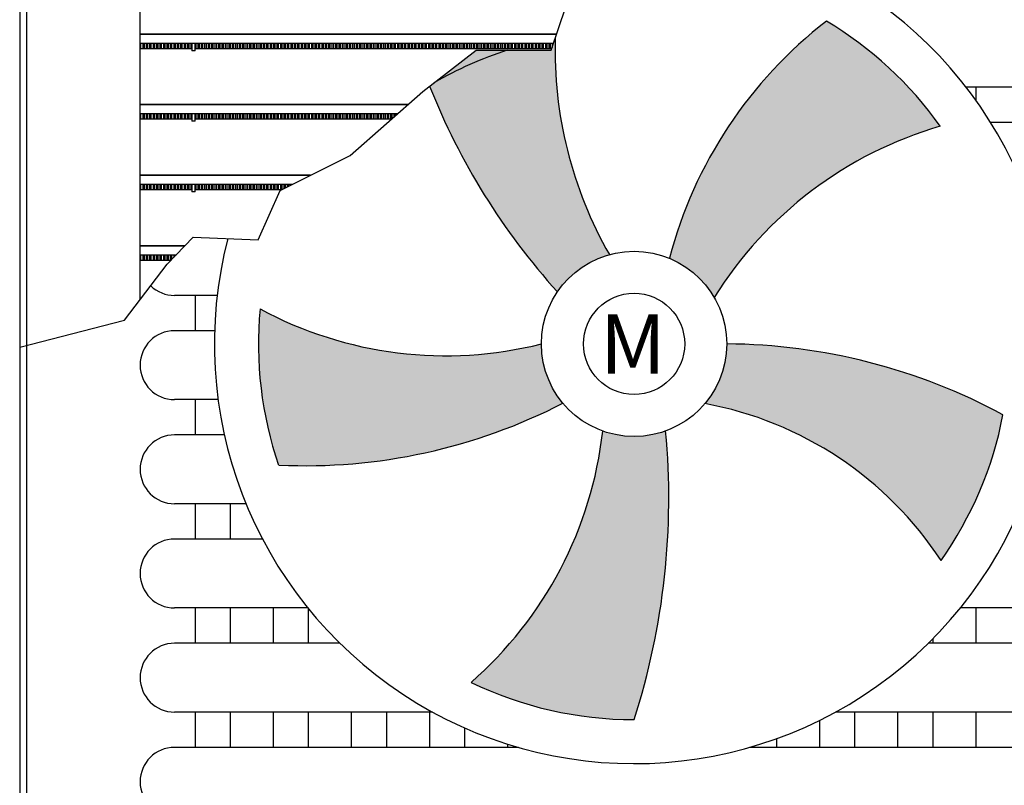
# Model space of a CAD drawing. Units: millimetres. Extents: x -9579 to 142118, y -26656 to 119761.
# Drawn here: x 49571 to 49646, y 30893 to 30951 of the extents above; entities that cross this region are included whole.
import ezdxf

# ---------------------------------------------------------------- set-up
doc = ezdxf.new("R2010")
doc.units = ezdxf.units.MM
doc.header["$LTSCALE"] = 2.8
doc.layers.add('LIVELLO_1', color=200, linetype='Continuous')
doc.styles.get("Standard").update_dxf_attribs({"font": 'arial.ttf'})

msp = doc.modelspace()

# ---------------------------------------------------------------- hatches: boundary and pattern name
at = {"layer": 'LIVELLO_1'}
h = msp.add_hatch(color=0, dxfattribs=at)
h.dxf.hatch_style = 1
h.paths.add_polyline_path([(49640.84094290392, 30943.13621852362, 0.1042522990179968), (49632.24705832989, 30951.06653141872, 0.1649653622219936), (49620.39386974803, 30933.18065216241, -0.1656965707272159), (49623.78708826914, 30930.21143260348, -0.1853594514258284)])
h = msp.add_hatch(color=0, dxfattribs=at)
h.dxf.hatch_style = 1
edge = h.paths.add_edge_path()
edge.add_line((49605.80656259245, 30948.86338785094), (49602.30444126145, 30946.16124590486))
edge.add_arc((49650.0662536329, 30965.07925654915), 51.37199478064228, 201.6080588422831, 222.0979236343152)
edge.add_arc((49617.73357141917, 30926.71697659352), 6.989727395142374, 105.4909792178488, 145.8624261536317, ccw=False)
edge.add_arc((49642.79424752916, 30948.86152807024), 31.02453429240023, 178.3600855730014, 209.7794810184153, ccw=False)
edge.add_line((49611.78242022813, 30949.74938814464), (49611.48388153959, 30948.86338785094))
edge.add_line((49611.48388153959, 30948.86338785094), (49605.80656259245, 30948.86338785094))
h = msp.add_hatch(color=0, dxfattribs=at)
h.dxf.hatch_style = 1
h.paths.add_polyline_path([(49610.74384402403, 30926.71697659352, -0.1874567591841067), (49589.50973629384, 30929.35463716901, 0.1059662836908093), (49590.90806871316, 30917.55539774142, 0.1282688367362335), (49612.37018501368, 30922.23474775913, -0.1758132359855457)])
h = msp.add_hatch(color=0, dxfattribs=at)
h.dxf.hatch_style = 1
h.paths.add_polyline_path([(49645.56987933983, 30921.36141090537, 0.1228282235612112), (49624.72329820247, 30926.71405197988, -0.1767332158583366), (49623.07904262572, 30922.21339727943, -0.2043616250850815), (49640.89479038958, 30910.37378050773, 0.1065051058277731)])
h = msp.add_hatch(color=0, dxfattribs=at)
h.dxf.hatch_style = 1
h.paths.add_polyline_path([(49605.43069010419, 30901.17913733795, 0.1127091998993306), (49617.73357141917, 30898.37015803317, 0.101648646708713), (49620.11374724603, 30920.14498662916, -0.1749277203530825), (49615.36817513662, 30920.13965270876, -0.1875639556303491)])

# ---------------------------------------------------------------- linework, layer by layer
at = {"layer": 'LIVELLO_1', "color": 0}
for p, q in [((49571.37355404602, 30984.16971318146), (49571.37355404602, 30938.72318306077)), ((49580.46212254581, 30938.70504734167), (49580.46212254581, 30981.57297932438)), ((49571.89290081744, 30980.70121863526), (49571.89290081744, 30938.70504734167)), ((49571.37355404602, 30954.67064712812), (49571.37355404602, 30950.33432568493)), ((49571.37355404602, 30950.33432568493), (49571.37355404602, 30949.3473427211)), ((49611.8963742726, 30950.08757987905), (49580.46212254581, 30950.08757987905)), ((49580.46212254581, 30950.08757987905), (49611.8963742726, 30950.08757987905)), ((49571.37355404602, 30949.3473427211), (49571.37355404602, 30945.01102127791)), ((49580.46212254581, 30949.41292868781), (49611.66904987633, 30949.41292868781)), ((49584.35722333143, 30948.983969418), (49580.46212254581, 30948.983969418)), ((49580.52704089224, 30948.983969418), (49580.52704089224, 30949.41292868781)), ((49580.65687758509, 30949.41292868781), (49580.65687758509, 30948.983969418)), ((49580.78671427794, 30948.983969418), (49580.78671427794, 30949.41292868781)), ((49580.9165509708, 30949.41292868781), (49580.9165509708, 30948.983969418)), ((49581.04638766365, 30948.983969418), (49581.04638766365, 30949.41292868781)), ((49581.17622435651, 30949.41292868781), (49581.17622435651, 30948.983969418)), ((49581.30606104936, 30948.983969418), (49581.30606104936, 30949.41292868781)), ((49581.43589774222, 30949.41292868781), (49581.43589774222, 30948.983969418)), ((49581.56573443507, 30948.983969418), (49581.56573443507, 30949.41292868781)), ((49581.69557112792, 30949.41292868781), (49581.69557112792, 30948.983969418)), ((49581.82540782078, 30948.983969418), (49581.82540782078, 30949.41292868781)), ((49581.95524451363, 30949.41292868781), (49581.95524451363, 30948.983969418)), ((49582.08508120648, 30948.983969418), (49582.08508120648, 30949.41292868781)), ((49582.21491789934, 30949.41292868781), (49582.21491789934, 30948.983969418)), ((49582.3447545922, 30948.983969418), (49582.3447545922, 30949.41292868781)), ((49582.47459128505, 30949.41292868781), (49582.47459128505, 30948.983969418)), ((49582.6044279779, 30948.983969418), (49582.6044279779, 30949.41292868781)), ((49582.73426467075, 30949.41292868781), (49582.73426467075, 30948.983969418)), ((49582.86410136361, 30948.983969418), (49582.86410136361, 30949.41292868781)), ((49582.99393805646, 30949.41292868781), (49582.99393805646, 30948.983969418)), ((49583.12377474932, 30948.983969418), (49583.12377474932, 30949.41292868781)), ((49583.25361144217, 30949.41292868781), (49583.25361144217, 30948.983969418)), ((49583.38344813503, 30948.983969418), (49583.38344813503, 30949.41292868781)), ((49583.51328482788, 30949.41292868781), (49583.51328482788, 30948.983969418)), ((49583.64312152073, 30948.983969418), (49583.64312152073, 30949.41292868781)), ((49583.77295821359, 30949.41292868781), (49583.77295821359, 30948.983969418)), ((49583.90279490644, 30948.983969418), (49583.90279490644, 30949.41292868781)), ((49584.03263159929, 30949.41292868781), (49584.03263159929, 30948.983969418)), ((49584.16246829215, 30948.983969418), (49584.16246829215, 30949.41292868781)), ((49584.29230498501, 30949.41292868781), (49584.29230498501, 30948.983969418)), ((49584.35722333143, 30949.41292868781), (49584.35722333143, 30948.83404685892)), ((49584.61689671714, 30948.83404685892), (49584.35722333143, 30948.83404685892)), ((49584.61689671714, 30948.83404685892), (49584.61689671714, 30949.41292868781)), ((49611.52451161968, 30948.983969418), (49584.61689671714, 30948.983969418)), ((49584.68181506357, 30948.983969418), (49584.68181506357, 30949.41292868781)), ((49584.81165175642, 30949.41292868781), (49584.81165175642, 30948.983969418)), ((49584.94148844927, 30948.983969418), (49584.94148844927, 30949.41292868781)), ((49585.07132514213, 30949.41292868781), (49585.07132514213, 30948.983969418)), ((49585.20116183499, 30948.983969418), (49585.20116183499, 30949.41292868781)), ((49585.33099852784, 30949.41292868781), (49585.33099852784, 30948.983969418)), ((49585.46083522069, 30948.983969418), (49585.46083522069, 30949.41292868781)), ((49585.59067191355, 30949.41292868781), (49585.59067191355, 30948.983969418)), ((49585.7205086064, 30948.983969418), (49585.7205086064, 30949.41292868781)), ((49585.85034529925, 30949.41292868781), (49585.85034529925, 30948.983969418)), ((49585.9801819921, 30948.983969418), (49585.9801819921, 30949.41292868781)), ((49586.11001868497, 30949.41292868781), (49586.11001868497, 30948.983969418)), ((49586.23985537782, 30948.983969418), (49586.23985537782, 30949.41292868781)), ((49586.36969207067, 30949.41292868781), (49586.36969207067, 30948.983969418)), ((49586.49952876352, 30948.983969418), (49586.49952876352, 30949.41292868781)), ((49586.62936545638, 30949.41292868781), (49586.62936545638, 30948.983969418)), ((49586.75920214923, 30948.983969418), (49586.75920214923, 30949.41292868781)), ((49586.88903884208, 30949.41292868781), (49586.88903884208, 30948.983969418)), ((49587.01887553494, 30948.983969418), (49587.01887553494, 30949.41292868781)), ((49587.1487122278, 30949.41292868781), (49587.1487122278, 30948.983969418)), ((49587.27854892065, 30948.983969418), (49587.27854892065, 30949.41292868781)), ((49587.4083856135, 30949.41292868781), (49587.4083856135, 30948.983969418)), ((49587.53822230636, 30948.983969418), (49587.53822230636, 30949.41292868781)), ((49587.66805899921, 30949.41292868781), (49587.66805899921, 30948.983969418)), ((49587.79789569206, 30948.983969418), (49587.79789569206, 30949.41292868781)), ((49587.92773238492, 30949.41292868781), (49587.92773238492, 30948.983969418)), ((49588.05756907778, 30948.983969418), (49588.05756907778, 30949.41292868781)), ((49588.18740577063, 30949.41292868781), (49588.18740577063, 30948.983969418)), ((49588.31724246348, 30948.983969418), (49588.31724246348, 30949.41292868781)), ((49588.44707915634, 30949.41292868781), (49588.44707915634, 30948.983969418)), ((49588.57691584919, 30948.983969418), (49588.57691584919, 30949.41292868781)), ((49588.70675254204, 30949.41292868781), (49588.70675254204, 30948.983969418)), ((49588.8365892349, 30948.983969418), (49588.8365892349, 30949.41292868781)), ((49588.96642592776, 30949.41292868781), (49588.96642592776, 30948.983969418)), ((49589.09626262061, 30948.983969418), (49589.09626262061, 30949.41292868781)), ((49589.22609931346, 30949.41292868781), (49589.22609931346, 30948.983969418)), ((49589.35593600632, 30948.983969418), (49589.35593600632, 30949.41292868781)), ((49589.48577269917, 30949.41292868781), (49589.48577269917, 30948.983969418)), ((49589.61560939202, 30948.983969418), (49589.61560939202, 30949.41292868781)), ((49589.74544608487, 30949.41292868781), (49589.74544608487, 30948.983969418)), ((49589.87528277774, 30948.983969418), (49589.87528277774, 30949.41292868781)), ((49590.00511947059, 30949.41292868781), (49590.00511947059, 30948.983969418)), ((49590.13495616344, 30948.983969418), (49590.13495616344, 30949.41292868781)), ((49590.26479285629, 30949.41292868781), (49590.26479285629, 30948.983969418)), ((49590.39462954915, 30948.983969418), (49590.39462954915, 30949.41292868781)), ((49590.524466242, 30949.41292868781), (49590.524466242, 30948.983969418)), ((49590.65430293485, 30948.983969418), (49590.65430293485, 30949.41292868781)), ((49590.78413962771, 30949.41292868781), (49590.78413962771, 30948.983969418)), ((49590.91397632057, 30948.983969418), (49590.91397632057, 30949.41292868781)), ((49591.04381301342, 30949.41292868781), (49591.04381301342, 30948.983969418)), ((49591.17364970627, 30948.983969418), (49591.17364970627, 30949.41292868781)), ((49591.30348639913, 30949.41292868781), (49591.30348639913, 30948.983969418)), ((49591.43332309198, 30948.983969418), (49591.43332309198, 30949.41292868781)), ((49591.56315978483, 30949.41292868781), (49591.56315978483, 30948.983969418)), ((49591.69299647769, 30948.983969418), (49591.69299647769, 30949.41292868781)), ((49591.82283317055, 30949.41292868781), (49591.82283317055, 30948.983969418)), ((49591.9526698634, 30948.983969418), (49591.9526698634, 30949.41292868781)), ((49592.08250655625, 30949.41292868781), (49592.08250655625, 30948.983969418)), ((49592.21234324911, 30948.983969418), (49592.21234324911, 30949.41292868781)), ((49592.34217994196, 30949.41292868781), (49592.34217994196, 30948.983969418)), ((49592.47201663481, 30948.983969418), (49592.47201663481, 30949.41292868781)), ((49592.60185332767, 30949.41292868781), (49592.60185332767, 30948.983969418)), ((49592.73169002053, 30948.983969418), (49592.73169002053, 30949.41292868781)), ((49592.86152671338, 30949.41292868781), (49592.86152671338, 30948.983969418)), ((49592.99136340623, 30948.983969418), (49592.99136340623, 30949.41292868781)), ((49593.12120009909, 30949.41292868781), (49593.12120009909, 30948.983969418)), ((49593.25103679194, 30948.983969418), (49593.25103679194, 30949.41292868781)), ((49593.38087348479, 30949.41292868781), (49593.38087348479, 30948.983969418)), ((49593.51071017764, 30948.983969418), (49593.51071017764, 30949.41292868781)), ((49593.6405468705, 30949.41292868781), (49593.6405468705, 30948.983969418)), ((49593.77038356336, 30948.983969418), (49593.77038356336, 30949.41292868781)), ((49593.90022025621, 30949.41292868781), (49593.90022025621, 30948.983969418)), ((49594.03005694906, 30948.983969418), (49594.03005694906, 30949.41292868781)), ((49594.15989364192, 30949.41292868781), (49594.15989364192, 30948.983969418)), ((49594.28973033477, 30948.983969418), (49594.28973033477, 30949.41292868781)), ((49594.41956702762, 30949.41292868781), (49594.41956702762, 30948.983969418)), ((49594.54940372048, 30948.983969418), (49594.54940372048, 30949.41292868781)), ((49594.67924041334, 30949.41292868781), (49594.67924041334, 30948.983969418)), ((49594.80907710619, 30948.983969418), (49594.80907710619, 30949.41292868781)), ((49594.93891379904, 30949.41292868781), (49594.93891379904, 30948.983969418)), ((49595.0687504919, 30948.983969418), (49595.0687504919, 30949.41292868781)), ((49595.19858718475, 30949.41292868781), (49595.19858718475, 30948.983969418)), ((49595.3284238776, 30948.983969418), (49595.3284238776, 30949.41292868781)), ((49595.45826057046, 30949.41292868781), (49595.45826057046, 30948.983969418)), ((49595.58809726331, 30948.983969418), (49595.58809726331, 30949.41292868781)), ((49595.71793395617, 30949.41292868781), (49595.71793395617, 30948.983969418)), ((49595.84777064902, 30948.983969418), (49595.84777064902, 30949.41292868781)), ((49595.97760734188, 30949.41292868781), (49595.97760734188, 30948.983969418)), ((49596.10744403473, 30948.983969418), (49596.10744403473, 30949.41292868781)), ((49596.23728072758, 30949.41292868781), (49596.23728072758, 30948.983969418)), ((49596.36711742044, 30948.983969418), (49596.36711742044, 30949.41292868781)), ((49596.49695411329, 30949.41292868781), (49596.49695411329, 30948.983969418)), ((49596.62679080615, 30948.983969418), (49596.62679080615, 30949.41292868781)), ((49596.756627499, 30949.41292868781), (49596.756627499, 30948.983969418)), ((49596.88646419186, 30948.983969418), (49596.88646419186, 30949.41292868781)), ((49597.01630088471, 30949.41292868781), (49597.01630088471, 30948.983969418)), ((49597.14613757756, 30948.983969418), (49597.14613757756, 30949.41292868781)), ((49597.27597427041, 30949.41292868781), (49597.27597427041, 30948.983969418)), ((49597.40581096327, 30948.983969418), (49597.40581096327, 30949.41292868781)), ((49597.53564765613, 30949.41292868781), (49597.53564765613, 30948.983969418)), ((49597.66548434898, 30948.983969418), (49597.66548434898, 30949.41292868781)), ((49597.79532104183, 30949.41292868781), (49597.79532104183, 30948.983969418)), ((49597.92515773469, 30948.983969418), (49597.92515773469, 30949.41292868781)), ((49598.05499442754, 30949.41292868781), (49598.05499442754, 30948.983969418)), ((49598.18483112039, 30948.983969418), (49598.18483112039, 30949.41292868781)), ((49598.31466781325, 30949.41292868781), (49598.31466781325, 30948.983969418)), ((49598.4445045061, 30948.983969418), (49598.4445045061, 30949.41292868781)), ((49598.57434119896, 30949.41292868781), (49598.57434119896, 30948.983969418)), ((49598.70417789181, 30948.983969418), (49598.70417789181, 30949.41292868781)), ((49598.83401458467, 30949.41292868781), (49598.83401458467, 30948.983969418)), ((49598.96385127752, 30948.983969418), (49598.96385127752, 30949.41292868781)), ((49599.09368797037, 30949.41292868781), (49599.09368797037, 30948.983969418)), ((49599.22352466323, 30948.983969418), (49599.22352466323, 30949.41292868781)), ((49599.35336135608, 30949.41292868781), (49599.35336135608, 30948.983969418)), ((49599.48319804894, 30948.983969418), (49599.48319804894, 30949.41292868781)), ((49599.61303474179, 30949.41292868781), (49599.61303474179, 30948.983969418)), ((49599.74287143465, 30948.983969418), (49599.74287143465, 30949.41292868781)), ((49599.8727081275, 30949.41292868781), (49599.8727081275, 30948.983969418)), ((49600.00254482035, 30948.983969418), (49600.00254482035, 30949.41292868781)), ((49600.13238151321, 30949.41292868781), (49600.13238151321, 30948.983969418)), ((49600.26221820606, 30948.983969418), (49600.26221820606, 30949.41292868781)), ((49600.39205489891, 30949.41292868781), (49600.39205489891, 30948.983969418)), ((49600.52189159177, 30948.983969418), (49600.52189159177, 30949.41292868781)), ((49600.65172828463, 30949.41292868781), (49600.65172828463, 30948.983969418)), ((49600.78156497748, 30948.983969418), (49600.78156497748, 30949.41292868781)), ((49600.91140167033, 30949.41292868781), (49600.91140167033, 30948.983969418)), ((49601.04123836318, 30948.983969418), (49601.04123836318, 30949.41292868781)), ((49601.17107505604, 30949.41292868781), (49601.17107505604, 30948.983969418)), ((49601.30091174889, 30948.983969418), (49601.30091174889, 30949.41292868781)), ((49601.43074844175, 30949.41292868781), (49601.43074844175, 30948.983969418)), ((49601.5605851346, 30948.983969418), (49601.5605851346, 30949.41292868781)), ((49601.69042182746, 30949.41292868781), (49601.69042182746, 30948.983969418)), ((49601.82025852031, 30948.983969418), (49601.82025852031, 30949.41292868781)), ((49601.95009521316, 30949.41292868781), (49601.95009521316, 30948.983969418)), ((49602.07993190602, 30948.983969418), (49602.07993190602, 30949.41292868781)), ((49602.20976859887, 30949.41292868781), (49602.20976859887, 30948.983969418)), ((49602.33960529172, 30948.983969418), (49602.33960529172, 30949.41292868781)), ((49602.46944198458, 30949.41292868781), (49602.46944198458, 30948.983969418)), ((49602.59927867744, 30948.983969418), (49602.59927867744, 30949.41292868781)), ((49602.72911537029, 30949.41292868781), (49602.72911537029, 30948.983969418)), ((49602.85895206314, 30948.983969418), (49602.85895206314, 30949.41292868781)), ((49602.988788756, 30949.41292868781), (49602.988788756, 30948.983969418)), ((49603.11862544885, 30948.983969418), (49603.11862544885, 30949.41292868781)), ((49603.2484621417, 30949.41292868781), (49603.2484621417, 30948.983969418)), ((49603.37829883456, 30948.983969418), (49603.37829883456, 30949.41292868781)), ((49603.50813552742, 30949.41292868781), (49603.50813552742, 30948.983969418)), ((49603.63797222027, 30948.983969418), (49603.63797222027, 30949.41292868781)), ((49603.76780891312, 30949.41292868781), (49603.76780891312, 30948.983969418)), ((49603.89764560598, 30948.983969418), (49603.89764560598, 30949.41292868781)), ((49604.02748229883, 30949.41292868781), (49604.02748229883, 30948.983969418)), ((49604.15731899168, 30948.983969418), (49604.15731899168, 30949.41292868781)), ((49604.28715568454, 30949.41292868781), (49604.28715568454, 30948.983969418)), ((49604.4169923774, 30948.983969418), (49604.4169923774, 30949.41292868781)), ((49604.54682907025, 30949.41292868781), (49604.54682907025, 30948.983969418)), ((49604.6766657631, 30948.983969418), (49604.6766657631, 30949.41292868781)), ((49604.80650245595, 30949.41292868781), (49604.80650245595, 30948.983969418)), ((49604.93633914881, 30948.983969418), (49604.93633914881, 30949.41292868781)), ((49605.06617584166, 30949.41292868781), (49605.06617584166, 30948.983969418)), ((49605.19601253451, 30948.983969418), (49605.19601253451, 30949.41292868781)), ((49605.32584922737, 30949.41292868781), (49605.32584922737, 30948.983969418)), ((49605.45568592023, 30948.983969418), (49605.45568592023, 30949.41292868781)), ((49605.58552261308, 30949.41292868781), (49605.58552261308, 30948.983969418)), ((49605.71535930593, 30948.983969418), (49605.71535930593, 30949.41292868781)), ((49605.84519599879, 30949.41292868781), (49605.84519599879, 30948.983969418)), ((49605.97503269164, 30948.983969418), (49605.97503269164, 30949.41292868781)), ((49606.10486938449, 30949.41292868781), (49606.10486938449, 30948.983969418)), ((49606.23470607735, 30948.983969418), (49606.23470607735, 30949.41292868781)), ((49606.36454277021, 30949.41292868781), (49606.36454277021, 30948.983969418)), ((49606.49437946306, 30948.983969418), (49606.49437946306, 30949.41292868781)), ((49606.62421615591, 30949.41292868781), (49606.62421615591, 30948.983969418)), ((49606.75405284877, 30948.983969418), (49606.75405284877, 30949.41292868781)), ((49606.88388954162, 30949.41292868781), (49606.88388954162, 30948.983969418)), ((49607.01372623447, 30948.983969418), (49607.01372623447, 30949.41292868781)), ((49607.14356292733, 30949.41292868781), (49607.14356292733, 30948.983969418)), ((49607.27339962019, 30948.983969418), (49607.27339962019, 30949.41292868781)), ((49607.40323631304, 30949.41292868781), (49607.40323631304, 30948.983969418)), ((49607.53307300589, 30948.983969418), (49607.53307300589, 30949.41292868781)), ((49607.66290969875, 30949.41292868781), (49607.66290969875, 30948.983969418)), ((49607.7927463916, 30948.983969418), (49607.7927463916, 30949.41292868781)), ((49607.92258308445, 30949.41292868781), (49607.92258308445, 30948.983969418)), ((49608.0524197773, 30948.983969418), (49608.0524197773, 30949.41292868781)), ((49608.18225647017, 30949.41292868781), (49608.18225647017, 30948.983969418)), ((49608.31209316302, 30948.983969418), (49608.31209316302, 30949.41292868781)), ((49608.44192985587, 30949.41292868781), (49608.44192985587, 30948.983969418)), ((49608.57176654872, 30948.983969418), (49608.57176654872, 30949.41292868781)), ((49608.70160324158, 30949.41292868781), (49608.70160324158, 30948.983969418)), ((49608.83143993443, 30948.983969418), (49608.83143993443, 30949.41292868781)), ((49608.96127662728, 30949.41292868781), (49608.96127662728, 30948.983969418)), ((49609.09111332014, 30948.983969418), (49609.09111332014, 30949.41292868781)), ((49609.220950013, 30949.41292868781), (49609.220950013, 30948.983969418)), ((49609.35078670585, 30948.983969418), (49609.35078670585, 30949.41292868781)), ((49609.4806233987, 30949.41292868781), (49609.4806233987, 30948.983969418)), ((49609.61046009156, 30948.983969418), (49609.61046009156, 30949.41292868781)), ((49609.74029678441, 30949.41292868781), (49609.74029678441, 30948.983969418)), ((49609.87013347726, 30948.983969418), (49609.87013347726, 30949.41292868781)), ((49609.99997017012, 30949.41292868781), (49609.99997017012, 30948.983969418)), ((49610.12980686298, 30948.983969418), (49610.12980686298, 30949.41292868781)), ((49610.25964355583, 30949.41292868781), (49610.25964355583, 30948.983969418)), ((49610.38948024868, 30948.983969418), (49610.38948024868, 30949.41292868781)), ((49610.51931694154, 30949.41292868781), (49610.51931694154, 30948.983969418)), ((49610.64915363439, 30948.983969418), (49610.64915363439, 30949.41292868781)), ((49610.77899032724, 30949.41292868781), (49610.77899032724, 30948.983969418)), ((49610.9088270201, 30948.983969418), (49610.9088270201, 30949.41292868781)), ((49611.03866371296, 30949.41292868781), (49611.03866371296, 30948.983969418)), ((49611.16850040581, 30948.983969418), (49611.16850040581, 30949.41292868781)), ((49611.29833709866, 30949.41292868781), (49611.29833709866, 30948.983969418)), ((49611.42817379152, 30948.983969418), (49611.42817379152, 30949.41292868781)), ((49611.55801048437, 30949.41292868781), (49611.55801048437, 30949.0833870315)), ((49655.28886184949, 30946.08838439854), (49642.78753138788, 30946.08838439854)), ((49643.51042596024, 30946.08838439854), (49643.51042596024, 30945.11551241654)), ((49571.37355404602, 30945.01102127791), (49571.37355404602, 30944.02403831408)), ((49600.65525614083, 30944.76427547203), (49580.46212254581, 30944.76427547203)), ((49580.46212254581, 30944.76427547203), (49600.65525614083, 30944.76427547203)), ((49571.37355404602, 30944.02403831408), (49571.37355404602, 30939.68771687089)), ((49580.46212254581, 30944.08962428079), (49599.88945633932, 30944.08962428079)), ((49584.35722333143, 30943.66066501098), (49580.46212254581, 30943.66066501098)), ((49580.52704089224, 30943.66066501098), (49580.52704089224, 30944.08962428079)), ((49580.65687758509, 30944.08962428079), (49580.65687758509, 30943.66066501098)), ((49580.78671427794, 30943.66066501098), (49580.78671427794, 30944.08962428079)), ((49580.9165509708, 30944.08962428079), (49580.9165509708, 30943.66066501098)), ((49581.04638766365, 30943.66066501098), (49581.04638766365, 30944.08962428079)), ((49581.17622435651, 30944.08962428079), (49581.17622435651, 30943.66066501098)), ((49581.30606104936, 30943.66066501098), (49581.30606104936, 30944.08962428079)), ((49581.43589774222, 30944.08962428079), (49581.43589774222, 30943.66066501098)), ((49581.56573443507, 30943.66066501098), (49581.56573443507, 30944.08962428079)), ((49581.69557112792, 30944.08962428079), (49581.69557112792, 30943.66066501098)), ((49581.82540782078, 30943.66066501098), (49581.82540782078, 30944.08962428079)), ((49581.95524451363, 30944.08962428079), (49581.95524451363, 30943.66066501098)), ((49582.08508120648, 30943.66066501098), (49582.08508120648, 30944.08962428079)), ((49582.21491789934, 30944.08962428079), (49582.21491789934, 30943.66066501098)), ((49582.3447545922, 30943.66066501098), (49582.3447545922, 30944.08962428079)), ((49582.47459128505, 30944.08962428079), (49582.47459128505, 30943.66066501098)), ((49582.6044279779, 30943.66066501098), (49582.6044279779, 30944.08962428079)), ((49582.73426467075, 30944.08962428079), (49582.73426467075, 30943.66066501098)), ((49582.86410136361, 30943.66066501098), (49582.86410136361, 30944.08962428079)), ((49582.99393805646, 30944.08962428079), (49582.99393805646, 30943.66066501098)), ((49583.12377474932, 30943.66066501098), (49583.12377474932, 30944.08962428079)), ((49583.25361144217, 30944.08962428079), (49583.25361144217, 30943.66066501098)), ((49583.38344813503, 30943.66066501098), (49583.38344813503, 30944.08962428079)), ((49583.51328482788, 30944.08962428079), (49583.51328482788, 30943.66066501098)), ((49583.64312152073, 30943.66066501098), (49583.64312152073, 30944.08962428079)), ((49583.77295821359, 30944.08962428079), (49583.77295821359, 30943.66066501098)), ((49583.90279490644, 30943.66066501098), (49583.90279490644, 30944.08962428079)), ((49584.03263159929, 30944.08962428079), (49584.03263159929, 30943.66066501098)), ((49584.16246829215, 30943.66066501098), (49584.16246829215, 30944.08962428079)), ((49584.29230498501, 30944.08962428079), (49584.29230498501, 30943.66066501098)), ((49584.35722333143, 30944.08962428079), (49584.35722333143, 30943.5107424519)), ((49584.61689671714, 30943.5107424519), (49584.61689671714, 30944.08962428079)), ((49599.40254261569, 30943.66066501098), (49584.61689671714, 30943.66066501098)), ((49584.68181506357, 30943.66066501098), (49584.68181506357, 30944.08962428079)), ((49584.81165175642, 30944.08962428079), (49584.81165175642, 30943.66066501098)), ((49584.94148844927, 30943.66066501098), (49584.94148844927, 30944.08962428079)), ((49585.07132514213, 30944.08962428079), (49585.07132514213, 30943.66066501098)), ((49585.20116183499, 30943.66066501098), (49585.20116183499, 30944.08962428079)), ((49585.33099852784, 30944.08962428079), (49585.33099852784, 30943.66066501098)), ((49585.46083522069, 30943.66066501098), (49585.46083522069, 30944.08962428079)), ((49585.59067191355, 30944.08962428079), (49585.59067191355, 30943.66066501098)), ((49585.7205086064, 30943.66066501098), (49585.7205086064, 30944.08962428079)), ((49585.85034529925, 30944.08962428079), (49585.85034529925, 30943.66066501098)), ((49585.9801819921, 30943.66066501098), (49585.9801819921, 30944.08962428079)), ((49586.11001868497, 30944.08962428079), (49586.11001868497, 30943.66066501098)), ((49586.23985537782, 30943.66066501098), (49586.23985537782, 30944.08962428079)), ((49586.36969207067, 30944.08962428079), (49586.36969207067, 30943.66066501098)), ((49586.49952876352, 30943.66066501098), (49586.49952876352, 30944.08962428079)), ((49586.62936545638, 30944.08962428079), (49586.62936545638, 30943.66066501098)), ((49586.75920214923, 30943.66066501098), (49586.75920214923, 30944.08962428079)), ((49586.88903884208, 30944.08962428079), (49586.88903884208, 30943.66066501098)), ((49587.01887553494, 30943.66066501098), (49587.01887553494, 30944.08962428079)), ((49587.1487122278, 30944.08962428079), (49587.1487122278, 30943.66066501098)), ((49587.27854892065, 30943.66066501098), (49587.27854892065, 30944.08962428079)), ((49587.4083856135, 30944.08962428079), (49587.4083856135, 30943.66066501098)), ((49587.53822230636, 30943.66066501098), (49587.53822230636, 30944.08962428079)), ((49587.66805899921, 30944.08962428079), (49587.66805899921, 30943.66066501098)), ((49587.79789569206, 30943.66066501098), (49587.79789569206, 30944.08962428079)), ((49587.92773238492, 30944.08962428079), (49587.92773238492, 30943.66066501098)), ((49588.05756907778, 30943.66066501098), (49588.05756907778, 30944.08962428079)), ((49588.18740577063, 30944.08962428079), (49588.18740577063, 30943.66066501098)), ((49588.31724246348, 30943.66066501098), (49588.31724246348, 30944.08962428079)), ((49588.44707915634, 30944.08962428079), (49588.44707915634, 30943.66066501098)), ((49588.57691584919, 30943.66066501098), (49588.57691584919, 30944.08962428079)), ((49588.70675254204, 30944.08962428079), (49588.70675254204, 30943.66066501098)), ((49588.8365892349, 30943.66066501098), (49588.8365892349, 30944.08962428079)), ((49588.96642592776, 30944.08962428079), (49588.96642592776, 30943.66066501098)), ((49589.09626262061, 30943.66066501098), (49589.09626262061, 30944.08962428079)), ((49589.22609931346, 30944.08962428079), (49589.22609931346, 30943.66066501098)), ((49589.35593600632, 30943.66066501098), (49589.35593600632, 30944.08962428079)), ((49589.48577269917, 30944.08962428079), (49589.48577269917, 30943.66066501098)), ((49589.61560939202, 30943.66066501098), (49589.61560939202, 30944.08962428079)), ((49589.74544608487, 30944.08962428079), (49589.74544608487, 30943.66066501098)), ((49589.87528277774, 30943.66066501098), (49589.87528277774, 30944.08962428079)), ((49590.00511947059, 30944.08962428079), (49590.00511947059, 30943.66066501098)), ((49590.13495616344, 30943.66066501098), (49590.13495616344, 30944.08962428079)), ((49590.26479285629, 30944.08962428079), (49590.26479285629, 30943.66066501098)), ((49590.39462954915, 30943.66066501098), (49590.39462954915, 30944.08962428079)), ((49590.524466242, 30944.08962428079), (49590.524466242, 30943.66066501098)), ((49590.65430293485, 30943.66066501098), (49590.65430293485, 30944.08962428079)), ((49590.78413962771, 30944.08962428079), (49590.78413962771, 30943.66066501098)), ((49590.91397632057, 30943.66066501098), (49590.91397632057, 30944.08962428079)), ((49591.04381301342, 30944.08962428079), (49591.04381301342, 30943.66066501098)), ((49591.17364970627, 30943.66066501098), (49591.17364970627, 30944.08962428079)), ((49591.30348639913, 30944.08962428079), (49591.30348639913, 30943.66066501098)), ((49591.43332309198, 30943.66066501098), (49591.43332309198, 30944.08962428079)), ((49591.56315978483, 30944.08962428079), (49591.56315978483, 30943.66066501098)), ((49591.69299647769, 30943.66066501098), (49591.69299647769, 30944.08962428079)), ((49591.82283317055, 30944.08962428079), (49591.82283317055, 30943.66066501098)), ((49591.9526698634, 30943.66066501098), (49591.9526698634, 30944.08962428079)), ((49592.08250655625, 30944.08962428079), (49592.08250655625, 30943.66066501098)), ((49592.21234324911, 30943.66066501098), (49592.21234324911, 30944.08962428079)), ((49592.34217994196, 30944.08962428079), (49592.34217994196, 30943.66066501098)), ((49592.47201663481, 30943.66066501098), (49592.47201663481, 30944.08962428079)), ((49592.60185332767, 30944.08962428079), (49592.60185332767, 30943.66066501098)), ((49592.73169002053, 30943.66066501098), (49592.73169002053, 30944.08962428079)), ((49592.86152671338, 30944.08962428079), (49592.86152671338, 30943.66066501098)), ((49592.99136340623, 30943.66066501098), (49592.99136340623, 30944.08962428079)), ((49593.12120009909, 30944.08962428079), (49593.12120009909, 30943.66066501098)), ((49593.25103679194, 30943.66066501098), (49593.25103679194, 30944.08962428079)), ((49593.38087348479, 30944.08962428079), (49593.38087348479, 30943.66066501098)), ((49593.51071017764, 30943.66066501098), (49593.51071017764, 30944.08962428079)), ((49593.6405468705, 30944.08962428079), (49593.6405468705, 30943.66066501098)), ((49593.77038356336, 30943.66066501098), (49593.77038356336, 30944.08962428079)), ((49593.90022025621, 30944.08962428079), (49593.90022025621, 30943.66066501098)), ((49594.03005694906, 30943.66066501098), (49594.03005694906, 30944.08962428079)), ((49594.15989364192, 30944.08962428079), (49594.15989364192, 30943.66066501098)), ((49594.28973033477, 30943.66066501098), (49594.28973033477, 30944.08962428079)), ((49594.41956702762, 30944.08962428079), (49594.41956702762, 30943.66066501098)), ((49594.54940372048, 30943.66066501098), (49594.54940372048, 30944.08962428079)), ((49594.67924041334, 30944.08962428079), (49594.67924041334, 30943.66066501098)), ((49594.80907710619, 30943.66066501098), (49594.80907710619, 30944.08962428079)), ((49594.93891379904, 30944.08962428079), (49594.93891379904, 30943.66066501098)), ((49595.0687504919, 30943.66066501098), (49595.0687504919, 30944.08962428079)), ((49595.19858718475, 30944.08962428079), (49595.19858718475, 30943.66066501098)), ((49595.3284238776, 30943.66066501098), (49595.3284238776, 30944.08962428079)), ((49595.45826057046, 30944.08962428079), (49595.45826057046, 30943.66066501098)), ((49595.58809726331, 30943.66066501098), (49595.58809726331, 30944.08962428079)), ((49595.71793395617, 30944.08962428079), (49595.71793395617, 30943.66066501098)), ((49595.84777064902, 30943.66066501098), (49595.84777064902, 30944.08962428079)), ((49595.97760734188, 30944.08962428079), (49595.97760734188, 30943.66066501098)), ((49596.10744403473, 30943.66066501098), (49596.10744403473, 30944.08962428079)), ((49596.23728072758, 30944.08962428079), (49596.23728072758, 30943.66066501098)), ((49596.36711742044, 30943.66066501098), (49596.36711742044, 30944.08962428079)), ((49596.49695411329, 30944.08962428079), (49596.49695411329, 30943.66066501098)), ((49596.62679080615, 30943.66066501098), (49596.62679080615, 30944.08962428079)), ((49596.756627499, 30944.08962428079), (49596.756627499, 30943.66066501098)), ((49596.88646419186, 30943.66066501098), (49596.88646419186, 30944.08962428079)), ((49597.01630088471, 30944.08962428079), (49597.01630088471, 30943.66066501098)), ((49597.14613757756, 30943.66066501098), (49597.14613757756, 30944.08962428079)), ((49597.27597427041, 30944.08962428079), (49597.27597427041, 30943.66066501098)), ((49597.40581096327, 30943.66066501098), (49597.40581096327, 30944.08962428079)), ((49597.53564765613, 30944.08962428079), (49597.53564765613, 30943.66066501098)), ((49597.66548434898, 30943.66066501098), (49597.66548434898, 30944.08962428079)), ((49597.79532104183, 30944.08962428079), (49597.79532104183, 30943.66066501098)), ((49597.92515773469, 30943.66066501098), (49597.92515773469, 30944.08962428079)), ((49598.05499442754, 30944.08962428079), (49598.05499442754, 30943.66066501098)), ((49598.18483112039, 30943.66066501098), (49598.18483112039, 30944.08962428079)), ((49598.31466781325, 30944.08962428079), (49598.31466781325, 30943.66066501098)), ((49598.4445045061, 30943.66066501098), (49598.4445045061, 30944.08962428079)), ((49598.57434119896, 30944.08962428079), (49598.57434119896, 30943.66066501098)), ((49598.70417789181, 30943.66066501098), (49598.70417789181, 30944.08962428079)), ((49598.83401458467, 30944.08962428079), (49598.83401458467, 30943.66066501098)), ((49598.96385127752, 30943.66066501098), (49598.96385127752, 30944.08962428079)), ((49599.09368797037, 30944.08962428079), (49599.09368797037, 30943.66066501098)), ((49599.22352466323, 30943.66066501098), (49599.22352466323, 30944.08962428079)), ((49599.35336135608, 30944.08962428079), (49599.35336135608, 30943.66066501098)), ((49599.48319804894, 30943.73172050617), (49599.48319804894, 30944.08962428079)), ((49599.61303474179, 30944.08962428079), (49599.61303474179, 30943.84610350723)), ((49599.74287143465, 30943.96048650828), (49599.74287143465, 30944.08962428079)), ((49599.8727081275, 30944.08962428079), (49599.8727081275, 30944.07486950933)), ((49584.61689671714, 30943.5107424519), (49584.35722333143, 30943.5107424519)), ((49655.28886184949, 30943.42319372541), (49644.63811861113, 30943.42319372541)), ((49571.37355404602, 30939.68771687089), (49571.37355404602, 30938.72318306077)), ((49593.3170595146, 30939.44097106501), (49580.46212254581, 30939.44097106501)), ((49580.46212254581, 30939.44097106501), (49593.3170595146, 30939.44097106501)), ((49571.37355404602, 30938.72318306077), (49571.37355404602, 30869.26424000557)), ((49571.37355404602, 30938.72318306077), (49571.37355404602, 30934.36441246387)), ((49571.89290081744, 30938.70504734167), (49571.89290081744, 30869.30133616643)), ((49580.46212254581, 30938.76631987377), (49591.96724289693, 30938.76631987377)), ((49580.46212254581, 30930.05114659802), (49580.46212254581, 30938.70504734167)), ((49580.52704089224, 30938.33736060396), (49580.52704089224, 30938.76631987377)), ((49580.65687758509, 30938.76631987377), (49580.65687758509, 30938.33736060396)), ((49580.78671427794, 30938.33736060396), (49580.78671427794, 30938.76631987377)), ((49580.9165509708, 30938.76631987377), (49580.9165509708, 30938.33736060396)), ((49581.04638766365, 30938.33736060396), (49581.04638766365, 30938.76631987377)), ((49581.17622435651, 30938.76631987377), (49581.17622435651, 30938.33736060396)), ((49581.30606104936, 30938.33736060396), (49581.30606104936, 30938.76631987377)), ((49581.43589774222, 30938.76631987377), (49581.43589774222, 30938.33736060396)), ((49581.56573443507, 30938.33736060396), (49581.56573443507, 30938.76631987377)), ((49581.69557112792, 30938.76631987377), (49581.69557112792, 30938.33736060396)), ((49581.82540782078, 30938.33736060396), (49581.82540782078, 30938.76631987377)), ((49581.95524451363, 30938.76631987377), (49581.95524451363, 30938.33736060396)), ((49582.08508120648, 30938.33736060396), (49582.08508120648, 30938.76631987377)), ((49582.21491789934, 30938.76631987377), (49582.21491789934, 30938.33736060396)), ((49582.3447545922, 30938.33736060396), (49582.3447545922, 30938.76631987377)), ((49582.47459128505, 30938.76631987377), (49582.47459128505, 30938.33736060396)), ((49582.6044279779, 30938.33736060396), (49582.6044279779, 30938.76631987377)), ((49582.73426467075, 30938.76631987377), (49582.73426467075, 30938.33736060396)), ((49582.86410136361, 30938.33736060396), (49582.86410136361, 30938.76631987377)), ((49582.99393805646, 30938.76631987377), (49582.99393805646, 30938.33736060396)), ((49583.12377474932, 30938.33736060396), (49583.12377474932, 30938.76631987377)), ((49583.25361144217, 30938.76631987377), (49583.25361144217, 30938.33736060396)), ((49583.38344813503, 30938.33736060396), (49583.38344813503, 30938.76631987377)), ((49583.51328482788, 30938.76631987377), (49583.51328482788, 30938.33736060396)), ((49583.64312152073, 30938.33736060396), (49583.64312152073, 30938.76631987377)), ((49583.77295821359, 30938.76631987377), (49583.77295821359, 30938.33736060396)), ((49583.90279490644, 30938.33736060396), (49583.90279490644, 30938.76631987377)), ((49584.03263159929, 30938.76631987377), (49584.03263159929, 30938.33736060396)), ((49584.16246829215, 30938.33736060396), (49584.16246829215, 30938.76631987377)), ((49584.29230498501, 30938.76631987377), (49584.29230498501, 30938.33736060396)), ((49584.35722333143, 30938.76631987377), (49584.35722333143, 30938.18743804488)), ((49584.61689671714, 30938.18743804488), (49584.61689671714, 30938.76631987377)), ((49584.68181506357, 30938.33736060396), (49584.68181506357, 30938.76631987377)), ((49584.81165175642, 30938.76631987377), (49584.81165175642, 30938.33736060396)), ((49584.94148844927, 30938.33736060396), (49584.94148844927, 30938.76631987377)), ((49585.07132514213, 30938.76631987377), (49585.07132514213, 30938.33736060396)), ((49585.20116183499, 30938.33736060396), (49585.20116183499, 30938.76631987377)), ((49585.33099852784, 30938.76631987377), (49585.33099852784, 30938.33736060396)), ((49585.46083522069, 30938.33736060396), (49585.46083522069, 30938.76631987377)), ((49585.59067191355, 30938.76631987377), (49585.59067191355, 30938.33736060396)), ((49585.7205086064, 30938.33736060396), (49585.7205086064, 30938.76631987377)), ((49585.85034529925, 30938.76631987377), (49585.85034529925, 30938.33736060396)), ((49585.9801819921, 30938.33736060396), (49585.9801819921, 30938.76631987377)), ((49586.11001868497, 30938.76631987377), (49586.11001868497, 30938.33736060396)), ((49586.23985537782, 30938.33736060396), (49586.23985537782, 30938.76631987377)), ((49586.36969207067, 30938.76631987377), (49586.36969207067, 30938.33736060396)), ((49586.49952876352, 30938.33736060396), (49586.49952876352, 30938.76631987377)), ((49586.62936545638, 30938.76631987377), (49586.62936545638, 30938.33736060396)), ((49586.75920214923, 30938.33736060396), (49586.75920214923, 30938.76631987377)), ((49586.88903884208, 30938.76631987377), (49586.88903884208, 30938.33736060396)), ((49587.01887553494, 30938.33736060396), (49587.01887553494, 30938.76631987377)), ((49587.1487122278, 30938.76631987377), (49587.1487122278, 30938.33736060396)), ((49587.27854892065, 30938.33736060396), (49587.27854892065, 30938.76631987377)), ((49587.4083856135, 30938.76631987377), (49587.4083856135, 30938.33736060396)), ((49587.53822230636, 30938.33736060396), (49587.53822230636, 30938.76631987377)), ((49587.66805899921, 30938.76631987377), (49587.66805899921, 30938.33736060396)), ((49587.79789569206, 30938.33736060396), (49587.79789569206, 30938.76631987377)), ((49587.92773238492, 30938.76631987377), (49587.92773238492, 30938.33736060396)), ((49588.05756907778, 30938.33736060396), (49588.05756907778, 30938.76631987377)), ((49588.18740577063, 30938.76631987377), (49588.18740577063, 30938.33736060396)), ((49588.31724246348, 30938.33736060396), (49588.31724246348, 30938.76631987377)), ((49588.44707915634, 30938.76631987377), (49588.44707915634, 30938.33736060396)), ((49588.57691584919, 30938.33736060396), (49588.57691584919, 30938.76631987377)), ((49588.70675254204, 30938.76631987377), (49588.70675254204, 30938.33736060396)), ((49588.8365892349, 30938.33736060396), (49588.8365892349, 30938.76631987377)), ((49588.96642592776, 30938.76631987377), (49588.96642592776, 30938.33736060396)), ((49589.09626262061, 30938.33736060396), (49589.09626262061, 30938.76631987377)), ((49589.22609931346, 30938.76631987377), (49589.22609931346, 30938.33736060396)), ((49589.35593600632, 30938.33736060396), (49589.35593600632, 30938.76631987377)), ((49589.48577269917, 30938.76631987377), (49589.48577269917, 30938.33736060396)), ((49589.61560939202, 30938.33736060396), (49589.61560939202, 30938.76631987377)), ((49589.74544608487, 30938.76631987377), (49589.74544608487, 30938.33736060396)), ((49589.87528277774, 30938.33736060396), (49589.87528277774, 30938.76631987377)), ((49590.00511947059, 30938.76631987377), (49590.00511947059, 30938.33736060396)), ((49590.13495616344, 30938.33736060396), (49590.13495616344, 30938.76631987377)), ((49590.26479285629, 30938.76631987377), (49590.26479285629, 30938.33736060396)), ((49590.39462954915, 30938.33736060396), (49590.39462954915, 30938.76631987377)), ((49590.524466242, 30938.76631987377), (49590.524466242, 30938.33736060396)), ((49590.65430293485, 30938.33736060396), (49590.65430293485, 30938.76631987377)), ((49590.78413962771, 30938.76631987377), (49590.78413962771, 30938.33736060396)), ((49590.91397632057, 30938.33736060396), (49590.91397632057, 30938.76631987377)), ((49591.04381301342, 30938.76631987377), (49591.04381301342, 30938.33736060396)), ((49591.17364970627, 30938.36967444473), (49591.17364970627, 30938.76631987377)), ((49591.30348639913, 30938.76631987377), (49591.30348639913, 30938.43456805943)), ((49591.43332309198, 30938.49946167413), (49591.43332309198, 30938.76631987377)), ((49591.56315978483, 30938.76631987377), (49591.56315978483, 30938.56435528883)), ((49591.69299647769, 30938.62924890353), (49591.69299647769, 30938.76631987377)), ((49591.82283317055, 30938.76631987377), (49591.82283317055, 30938.69414251822)), ((49591.9526698634, 30938.75903613292), (49591.9526698634, 30938.76631987377)), ((49584.35722333143, 30938.33736060396), (49580.46212254581, 30938.33736060396)), ((49584.61689671714, 30938.18743804488), (49584.35722333143, 30938.18743804488)), ((49591.10899739435, 30938.33736060396), (49584.61689671714, 30938.33736060396)), ((49571.37355404602, 30934.36441246387), (49571.37355404602, 30933.37742950005)), ((49583.84298008517, 30934.117666658), (49580.46212254581, 30934.117666658)), ((49580.46212254581, 30934.117666658), (49583.84298008517, 30934.117666658)), ((49571.37355404602, 30933.37742950005), (49571.37355404602, 30929.04110805685)), ((49580.46212254581, 30933.44301546675), (49583.20021021015, 30933.44301546675)), ((49580.52704089224, 30933.01405619694), (49580.52704089224, 30933.44301546675)), ((49580.65687758509, 30933.44301546675), (49580.65687758509, 30933.01405619694)), ((49580.78671427794, 30933.01405619694), (49580.78671427794, 30933.44301546675)), ((49580.9165509708, 30933.44301546675), (49580.9165509708, 30933.01405619694)), ((49581.04638766365, 30933.01405619694), (49581.04638766365, 30933.44301546675)), ((49581.17622435651, 30933.44301546675), (49581.17622435651, 30933.01405619694)), ((49581.30606104936, 30933.01405619694), (49581.30606104936, 30933.44301546675)), ((49581.43589774222, 30933.44301546675), (49581.43589774222, 30933.01405619694)), ((49581.56573443507, 30933.01405619694), (49581.56573443507, 30933.44301546675)), ((49581.69557112792, 30933.44301546675), (49581.69557112792, 30933.01405619694)), ((49581.82540782078, 30933.01405619694), (49581.82540782078, 30933.44301546675)), ((49581.95524451363, 30933.44301546675), (49581.95524451363, 30933.01405619694)), ((49582.08508120648, 30933.01405619694), (49582.08508120648, 30933.44301546675)), ((49582.21491789934, 30933.44301546675), (49582.21491789934, 30933.01405619694)), ((49582.3447545922, 30933.01405619694), (49582.3447545922, 30933.44301546675)), ((49582.47459128505, 30933.44301546675), (49582.47459128505, 30933.01405619694)), ((49582.6044279779, 30933.01405619694), (49582.6044279779, 30933.44301546675)), ((49582.73426467075, 30933.44301546675), (49582.73426467075, 30933.01405619694)), ((49582.86410136361, 30933.0902356578), (49582.86410136361, 30933.44301546675)), ((49582.99393805646, 30933.44301546675), (49582.99393805646, 30933.22651223656)), ((49583.12377474932, 30933.36278881533), (49583.12377474932, 30933.44301546675)), ((49582.7915218393, 30933.01405619694), (49580.46212254581, 30933.01405619694)), ((49586.27564085076, 30930.37087243427), (49583.05890520031, 30930.37087243427)), ((49584.61824651399, 30930.37087243428), (49584.61824651399, 30927.70568176115)), ((49571.37355404602, 30929.04110805685), (49571.37355404602, 30928.05412509303)), ((49571.37355404602, 30928.05412509303), (49571.37355404602, 30923.71780364983)), ((49586.07958568982, 30927.70568176114), (49583.05890520031, 30927.70568176114)), ((49571.37355404602, 30923.71780364983), (49571.37355404602, 30922.73082068601)), ((49571.37355404602, 30922.73082068601), (49571.37355404602, 30918.39449924282)), ((49586.34453668323, 30922.51211645214), (49583.05890520031, 30922.51211645214)), ((49584.61824651399, 30922.51211645215), (49584.61824651399, 30919.84692577901)), ((49586.81828794532, 30919.84692577901), (49583.05890520031, 30919.84692577901)), ((49571.37355404602, 30918.39449924282), (49571.37355404602, 30917.40751627899)), ((49571.37355404602, 30917.40751627899), (49571.37355404602, 30913.0711948358)), ((49588.45181060315, 30914.65336047), (49583.05890520031, 30914.65336047)), ((49584.61824651399, 30914.65336047001), (49584.61824651399, 30911.98816979688)), ((49587.26166866645, 30914.65336047001), (49587.26166866645, 30911.98816979688)), ((49571.37355404602, 30913.0711948358), (49571.37355404602, 30912.08421187197)), ((49571.37355404602, 30912.08421187197), (49571.37355404602, 30907.74789042878)), ((49589.69761948581, 30911.98816979687), (49583.05890520031, 30911.98816979687)), ((49571.37355404602, 30907.74789042878), (49571.37355404602, 30906.76090746496)), ((49571.37355404602, 30906.76090746496), (49571.37355404602, 30902.42458602176)), ((49593.1154593846, 30906.79460448787), (49583.05890520031, 30906.79460448787)), ((49584.61824651399, 30906.79460448788), (49584.61824651399, 30904.12941381475)), ((49587.26166866645, 30906.79460448788), (49587.26166866645, 30904.12941381475)), ((49590.50746445862, 30906.79460448788), (49590.50746445862, 30904.12941381475)), ((49593.15088661107, 30906.79460448788), (49593.15088661107, 30904.12941381475)), ((49655.28886184949, 30906.79460448787), (49642.35168345374, 30906.79460448787)), ((49643.51042596024, 30906.79460448787), (49643.51042596024, 30904.12941381474)), ((49640.26463016807, 30904.46155608263), (49640.26463016807, 30904.12941381474)), ((49595.53550037286, 30904.12941381474), (49583.05890520031, 30904.12941381474)), ((49655.28886184949, 30904.12941381474), (49639.93164246549, 30904.12941381474)), ((49571.37355404602, 30902.42458602176), (49571.37355404602, 30901.43760305794)), ((49571.37355404602, 30901.43760305794), (49571.37355404602, 30897.10128161474)), ((49602.52958271118, 30898.93584850573), (49583.05890520031, 30898.93584850573)), ((49584.61824651399, 30898.93584850574), (49584.61824651399, 30896.27065783261)), ((49587.26166866644, 30898.93584850574), (49587.26166866644, 30896.27065783261)), ((49590.50746445862, 30898.93584850574), (49590.50746445862, 30896.27065783261)), ((49593.15088661107, 30898.93584850574), (49593.15088661107, 30896.27065783261)), ((49596.39668240325, 30898.93584850574), (49596.39668240325, 30896.27065783261)), ((49599.04010455569, 30898.93584850574), (49599.04010455569, 30896.27065783261)), ((49602.28590034787, 30898.93584850573), (49602.28590034787, 30896.2706578326)), ((49631.73199007099, 30898.3092905612), (49631.73199007099, 30896.2706578326)), ((49655.28886184949, 30898.93584850573), (49632.93756012717, 30898.93584850573)), ((49634.37541222344, 30898.93584850573), (49634.37541222344, 30896.2706578326)), ((49637.62120801562, 30898.93584850573), (49637.62120801562, 30896.2706578326)), ((49640.26463016807, 30898.93584850573), (49640.26463016807, 30896.2706578326)), ((49643.51042596024, 30898.93584850573), (49643.51042596024, 30896.2706578326)), ((49604.92932250032, 30897.75141842374), (49604.92932250032, 30896.2706578326)), ((49571.37355404602, 30897.10128161474), (49571.37355404602, 30896.11429865091)), ((49628.48619427881, 30896.92883378298), (49628.48619427881, 30896.2706578326)), ((49571.37355404602, 30896.11429865091), (49571.37355404602, 30891.77797720772)), ((49609.01726346389, 30896.2706578326), (49583.05890520031, 30896.2706578326)), ((49608.17511829249, 30896.52445559431), (49608.17511829249, 30896.27065783261)), ((49655.28886184949, 30896.2706578326), (49626.44987937446, 30896.2706578326))]:
    msp.add_line(p, q, dxfattribs=at)
msp.add_lwpolyline([(49571.37355404602, 30926.46541692319), (49579.27977939222, 30928.51110452217), (49582.50997800164, 30932.7185478154), (49584.46767427181, 30934.77334560867), (49589.3619145533, 30934.5776504651), (49591.02595661932, 30938.29585603433), (49596.31173623363, 30940.93773898848), (49601.79328571133, 30945.76685212966), (49605.80656259245, 30948.86338785094), (49611.48388153959, 30948.86338785094), (49613.1479236056, 30953.80191614163), (49616.28023748031, 30954.7342386503), (49617.94427915238, 30958.64813909327), (49622.36005268918, 30962.79824784659), (49628.03737163632, 30967.00569087), (49633.13474015507, 30974.58993598378), (49636.18850349048, 30981.64120523926)], dxfattribs=at)
for radius in [6.989727395142475, 3.818120284152748]:
    msp.add_circle((49617.73357141917, 30926.71697659352), radius, dxfattribs=at)
for centre, radius, start, end in [((49617.73357141917, 30926.71697659352), 31.66942295752301, 165.4578084568079, 89.82023971951861), ((49652.68833360518, 30924.64928560796), 33.4023443953694, 127.7321758440503, 165.2019881878123), ((49617.73357141917, 30926.71697659352), 28.34681856034851, 35.39619044133216, 59.20305731043466), ((49642.79424752916, 30948.86152807024), 31.02453429240647, 178.3600855729603, 209.7794810183578), ((49616.80171575811, 30921.86437664015), 28.34681856034851, 107.7392544352636, 119.9722899524491), ((49650.06625363288, 30965.07925654914), 51.37199478062669, 201.6080588422761, 222.0979236343103), ((49649.14713954913, 30914.4630399551), 29.85203631130496, 106.1555222868944, 148.1600437782581), ((49583.05890520031, 30932.96765508877), 2.596782654501595, 226.2129751157673, 270), ((49617.73357141917, 30926.71697659352), 28.34681856034851, 174.660926256667, 198.8563169894241), ((49603.52087034242, 30955.35936205383), 29.5390858636871, 241.6845743127354, 284.1536218454879), ((49583.05890520031, 30925.10889910664), 2.596782654501595, 90, 270), ((49624.41638596539, 30882.24751231591), 44.4675988199117, 61.59468735244658, 89.60339996358643), ((49592.90858299899, 30959.98437372122), 42.45962738763094, 267.3733129623868, 297.2696787904306), ((49618.10814783703, 30895.4094127689), 27.26102310333305, 33.29357287237934, 79.49365589004891), ((49617.73357141917, 30926.71697659352), 28.34681856034851, 324.7921490765273, 349.1096505987283), ((49583.05890520031, 30917.2501431245), 2.596782654501595, 90, 270), ((49586.01644299378, 30923.43887858284), 29.53657175695123, 311.0939148453189, 353.5866955331796), ((49565.9228520835, 30915.05101587826), 54.42978648247578, 342.1536395981723, 5.370051743962515), ((49583.05890520031, 30909.39138714237), 2.596782654501595, 90, 270), ((49583.05890520031, 30901.53263116023), 2.596782654501595, 90, 270), ((49617.73357141917, 30926.71697659352), 28.34681856034851, 244.2775083159995, 270), ((49583.05890520031, 30893.6738751781), 2.596782654501595, 90, 270)]:
    msp.add_arc(centre, radius, start, end, dxfattribs=at)

# ---------------------------------------------------------------- texts
msp.add_text('M', height=4.489599658323748, dxfattribs=at).set_placement((49615.15901139517, 30924.45630634322))

doc.saveas('drawing.dxf')
